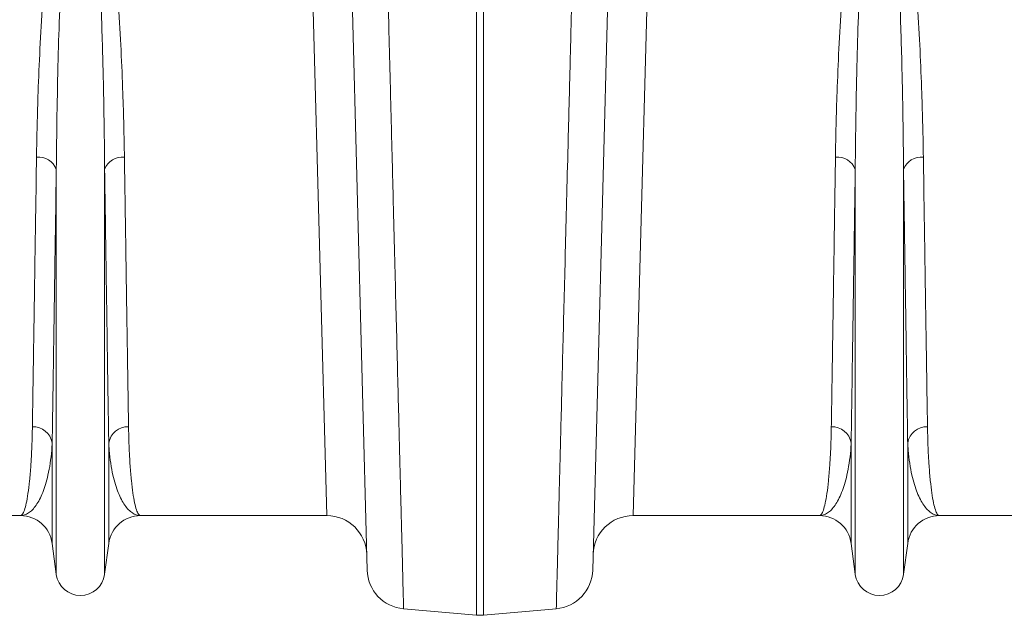
# Model space of a CAD drawing. Units: millimetres. Extents: x 0 to 8400, y 0 to 5940.
# Drawn here: x 4054 to 4300, y 4472 to 4622 of the extents above; entities that cross this region are included whole.
import ezdxf

# ---------------------------------------------------------------- set-up
doc = ezdxf.new("R2010")
doc.units = ezdxf.units.MM
doc.linetypes.add('SLD-Solid', pattern=[0])
doc.layers.add('ACO_DRAINAGE', color=7, linetype='SLD-Solid')

# ---------------------------------------------------------------- blocks, each defined once
blk = doc.blocks.new('ACO - 32945 32947 - PLAN')
at = {"layer": 'ACO_DRAINAGE', "linetype": 'SLD-Solid', "lineweight": 0}
for p, q in [((901.48, 124.41), (896.08, 323.91)), ((983.53, 323.91), (978.14, 124.41)), ((911.57, 110.78), (906.9, 289.29)), ((972.72, 289.29), (968.04, 110.78)), ((938.94, 99.49), (938.94, 284.27)), ((940.68, 284.27), (940.68, 99.49)), ((833.76, 109.71), (833.76, 211.08)), ((845.85, 109.71), (845.85, 211.08)), ((1033.76, 109.71), (1033.76, 211.08)), ((1045.85, 109.71), (1045.85, 211.08)), ((832.73, 117.47), (832.73, 142.64)), ((846.89, 117.47), (846.89, 142.64)), ((1032.73, 117.47), (1032.73, 142.64)), ((1046.89, 117.47), (1046.89, 142.64)), ((824.8, 124.41), (778.14, 124.41)), ((901.48, 124.41), (854.82, 124.41)), ((1024.8, 124.41), (978.14, 124.41)), ((1101.48, 124.41), (1054.82, 124.41)), ((833.76, 109.71), (832.73, 117.47)), ((846.89, 117.47), (845.85, 109.71)), ((1033.76, 109.71), (1032.73, 117.47)), ((1046.89, 117.47), (1045.85, 109.71)), ((920.7, 101.08), (938.94, 99.49)), ((958.92, 101.08), (940.68, 99.49))]:
    blk.add_line(p, q, dxfattribs=at)
for centre, radius, start, end in [((829.28, 209.44), 4.77, 20.1192, 95.7321), ((850.33, 209.44), 4.77, 84.2679, 159.8808), ((1029.28, 209.44), 4.77, 20.1192, 95.7321), ((1050.33, 209.44), 4.77, 84.2679, 159.8808), ((827.91, 141.77), 4.9, 10.1297, 91.5466), ((851.71, 141.77), 4.9, 88.4534, 169.8703), ((1027.91, 141.77), 4.9, 10.1297, 91.5466), ((1051.71, 141.77), 4.9, 88.4534, 169.8703), ((824.8, 116.41), 8, 7.5666, 90), ((854.82, 116.41), 8, 90, 172.4334), ((901.48, 114.41), 10, 1.5, 90), ((978.14, 114.41), 10, 90, 178.5), ((1024.8, 116.41), 8, 7.5666, 90), ((1054.82, 116.41), 8, 90, 172.4334), ((839.81, 110.51), 6.1, 187.5666, 352.4334), ((921.57, 111.05), 10, 181.5, 265), ((958.04, 111.05), 10, 275, 358.5), ((1039.81, 110.51), 6.1, 187.5666, 352.4334), ((939.81, 109.45), 10, 265, 275)]:
    blk.add_arc(centre, radius, start, end, dxfattribs=at)
for points, knots in [([(828.8, 214.19), (828.85, 216.83), (828.94, 222.13), (829.22, 231.16), (829.63, 241.27), (830.31, 252.59), (831.16, 264.32), (832.38, 276.43), (834.03, 286.22), (835.58, 293.52), (836.86, 297.29), (838.12, 299.62), (838.99, 300.4), (839.5, 300.62), (839.93, 300.65), (840.36, 300.53), (840.85, 300.23), (841.45, 299.58), (842.05, 298.6), (842.99, 296.58), (844.32, 292.34), (845.9, 284.67), (847.36, 274.58), (848.49, 263.25), (849.37, 251.99), (850, 240.86), (850.41, 230.9), (850.67, 222), (850.77, 216.79), (850.81, 214.19)], [0, 0, 0, 0, 0.051505, 0.10301, 0.168397, 0.233784, 0.299876, 0.366003, 0.432016, 0.457021, 0.48192, 0.492896, 0.496512, 0.498669, 0.500535, 0.502389, 0.504824, 0.508706, 0.515272, 0.522058, 0.542489, 0.583301, 0.644038, 0.704796, 0.769391, 0.834028, 0.898628, 0.949314, 1, 1, 1, 1]), ([(845.85, 211.08), (845.83, 213.8), (845.78, 219.24), (845.65, 227.6), (845.47, 236.03), (845.24, 244.55), (844.94, 253.29), (844.53, 262.95), (843.94, 273.57), (843.16, 283.88), (842.29, 291.7), (841.56, 296.02), (841.05, 298.09), (840.72, 299.08), (840.4, 299.74), (840.15, 300.04), (839.98, 300.15), (839.87, 300.18), (839.76, 300.18), (839.64, 300.15), (839.52, 300.08), (839.31, 299.87), (838.85, 299.07), (838.17, 296.69), (837.47, 292.89), (836.75, 286.53), (836.01, 278.62), (835.43, 269.25), (834.95, 260.03), (834.54, 249.77), (834.18, 237.86), (833.9, 224.54), (833.8, 215.55), (833.76, 211.14), (833.76, 211.08)], [0, 0, 0, 0, 0.051492, 0.103054, 0.151933, 0.200811, 0.249937, 0.299062, 0.359899, 0.420875, 0.461324, 0.481213, 0.487641, 0.493614, 0.496846, 0.498595, 0.499267, 0.499711, 0.500267, 0.500763, 0.501439, 0.502175, 0.505028, 0.515032, 0.539454, 0.563915, 0.613499, 0.66309, 0.712993, 0.762897, 0.832965, 0.915738, 0.998805, 1, 1, 1, 1]), ([(1028.8, 214.19), (1028.85, 216.83), (1028.94, 222.13), (1029.22, 231.16), (1029.63, 241.27), (1030.31, 252.59), (1031.16, 264.32), (1032.38, 276.43), (1034.03, 286.22), (1035.58, 293.52), (1036.86, 297.29), (1038.12, 299.62), (1038.99, 300.4), (1039.5, 300.62), (1039.93, 300.65), (1040.36, 300.53), (1040.85, 300.23), (1041.45, 299.58), (1042.05, 298.6), (1042.99, 296.58), (1044.32, 292.34), (1045.9, 284.67), (1047.36, 274.58), (1048.49, 263.25), (1049.37, 251.99), (1050, 240.86), (1050.41, 230.9), (1050.67, 222), (1050.77, 216.79), (1050.81, 214.19)], [0, 0, 0, 0, 0.051505, 0.10301, 0.168397, 0.233784, 0.299876, 0.366003, 0.432016, 0.457021, 0.48192, 0.492896, 0.496512, 0.498669, 0.500535, 0.502389, 0.504824, 0.508706, 0.515272, 0.522058, 0.542489, 0.583301, 0.644038, 0.704796, 0.769391, 0.834028, 0.898628, 0.949314, 1, 1, 1, 1]), ([(1045.85, 211.08), (1045.83, 213.8), (1045.78, 219.24), (1045.65, 227.6), (1045.47, 236.03), (1045.24, 244.55), (1044.94, 253.29), (1044.53, 262.95), (1043.94, 273.57), (1043.16, 283.88), (1042.29, 291.7), (1041.56, 296.02), (1041.05, 298.09), (1040.72, 299.08), (1040.4, 299.74), (1040.15, 300.04), (1039.98, 300.15), (1039.87, 300.18), (1039.76, 300.18), (1039.64, 300.15), (1039.52, 300.08), (1039.31, 299.87), (1038.85, 299.07), (1038.17, 296.69), (1037.47, 292.89), (1036.75, 286.53), (1036.01, 278.62), (1035.43, 269.25), (1034.95, 260.03), (1034.54, 249.77), (1034.18, 237.86), (1033.9, 224.54), (1033.8, 215.55), (1033.76, 211.14), (1033.76, 211.08)], [0, 0, 0, 0, 0.0514918, 0.1030542, 0.1519326, 0.200811, 0.2499367, 0.2990621, 0.3598994, 0.4208751, 0.4613241, 0.4812128, 0.4876407, 0.4936139, 0.4968459, 0.4985947, 0.4992665, 0.4997111, 0.5002672, 0.500763, 0.5014387, 0.5021754, 0.5050277, 0.5150318, 0.5394542, 0.5639148, 0.6134992, 0.66309, 0.7129932, 0.7628968, 0.8329653, 0.9157378, 0.9988054, 1, 1, 1, 1]), ([(916.02, 285.16), (916.18, 279.22), (916.48, 267.33), (916.91, 250.24), (917.33, 233.69), (917.74, 217.8), (918.11, 203.17), (918.45, 189.85), (918.75, 177.76), (919.04, 166.34), (919.31, 155.64), (919.57, 145.73), (919.79, 136.83), (919.99, 128.94), (920.17, 122.04), (920.32, 116.03), (920.45, 110.96), (920.55, 106.88), (920.62, 104.27), (920.66, 102.68), (920.68, 101.77), (920.7, 101.19), (920.7, 101.12), (920.7, 101.08)], [0, 0, 0, 0, 0.054595, 0.109291, 0.163988, 0.21952, 0.275053, 0.324727, 0.37444, 0.424114, 0.475231, 0.52639, 0.577508, 0.62718, 0.676891, 0.726563, 0.777679, 0.828837, 0.879953, 0.909897, 0.939842, 0.969921, 1, 1, 1, 1]), ([(958.92, 101.08), (958.92, 101.2), (958.93, 101.44), (958.97, 103.34), (959.05, 106.38), (959.16, 110.69), (959.3, 116.03), (959.45, 122.25), (959.63, 129.18), (959.83, 137.1), (960.06, 146.03), (960.31, 155.96), (960.58, 166.68), (960.87, 178.13), (961.18, 190.24), (961.51, 203.2), (961.86, 217.02), (962.23, 231.65), (962.57, 244.82), (962.86, 256.22), (963.1, 265.67), (963.34, 275.29), (963.51, 281.87), (963.59, 285.16)], [0, 0, 0, 0, 0.054595, 0.109292, 0.163989, 0.219522, 0.275056, 0.324719, 0.374421, 0.424084, 0.47519, 0.526338, 0.577444, 0.627109, 0.676812, 0.726477, 0.777584, 0.828733, 0.87984, 0.909812, 0.939785, 0.969892, 1, 1, 1, 1]), ([(827.77, 146.67), (827.8, 148.3), (827.85, 151.56), (827.93, 157.07), (828.03, 163.03), (828.13, 169.52), (828.23, 176.52), (828.35, 184.05), (828.47, 192.06), (828.62, 201.94), (828.74, 209.58), (828.8, 214.19)], [0, 0, 0, 0, 0.1029635, 0.2059269, 0.3096056, 0.4132843, 0.5192187, 0.6251531, 0.7318669, 0.8385808, 1, 1, 1, 1]), ([(850.81, 214.19), (850.88, 209.58), (850.99, 202.05), (851.14, 192.36), (851.26, 184.57), (851.37, 177.2), (851.48, 170.2), (851.58, 163.61), (851.68, 157.45), (851.76, 151.74), (851.82, 148.36), (851.84, 146.67)], [0, 0, 0, 0, 0.161419, 0.264383, 0.367346, 0.471025, 0.574704, 0.680638, 0.786572, 0.893286, 1, 1, 1, 1]), ([(1027.77, 146.67), (1027.8, 148.3), (1027.85, 151.56), (1027.93, 157.07), (1028.03, 163.03), (1028.13, 169.52), (1028.23, 176.52), (1028.35, 184.05), (1028.47, 192.06), (1028.62, 201.94), (1028.74, 209.58), (1028.8, 214.19)], [0, 0, 0, 0, 0.102963, 0.205927, 0.309606, 0.413284, 0.519219, 0.625153, 0.731867, 0.838581, 1, 1, 1, 1]), ([(1050.81, 214.19), (1050.88, 209.58), (1050.99, 202.05), (1051.14, 192.36), (1051.26, 184.57), (1051.37, 177.2), (1051.48, 170.2), (1051.58, 163.61), (1051.68, 157.45), (1051.76, 151.74), (1051.82, 148.36), (1051.84, 146.67)], [0, 0, 0, 0, 0.161419, 0.264383, 0.367346, 0.471025, 0.574704, 0.680638, 0.786572, 0.893286, 1, 1, 1, 1]), ([(833.76, 211.08), (833.69, 206.41), (833.58, 198.77), (833.43, 188.95), (833.31, 181.06), (833.2, 173.58), (833.09, 166.48), (832.99, 159.81), (832.9, 153.56), (832.81, 147.78), (832.76, 144.35), (832.73, 142.64)], [0, 0, 0, 0, 0.161424, 0.264388, 0.367352, 0.47103, 0.574709, 0.680642, 0.786575, 0.893288, 1, 1, 1, 1]), ([(846.89, 142.64), (846.86, 144.29), (846.81, 147.59), (846.72, 153.17), (846.63, 159.21), (846.53, 165.8), (846.43, 172.9), (846.31, 180.53), (846.19, 188.65), (846.04, 198.66), (845.92, 206.41), (845.85, 211.08)], [0, 0, 0, 0, 0.102964, 0.205927, 0.309606, 0.413284, 0.519218, 0.625151, 0.731863, 0.838576, 1, 1, 1, 1]), ([(1033.76, 211.08), (1033.69, 206.41), (1033.58, 198.77), (1033.43, 188.95), (1033.31, 181.06), (1033.2, 173.58), (1033.09, 166.48), (1032.99, 159.81), (1032.9, 153.56), (1032.81, 147.78), (1032.76, 144.35), (1032.73, 142.64)], [0, 0, 0, 0, 0.161424, 0.264388, 0.367352, 0.47103, 0.574709, 0.680642, 0.786575, 0.893288, 1, 1, 1, 1]), ([(1046.89, 142.64), (1046.86, 144.29), (1046.81, 147.59), (1046.72, 153.17), (1046.63, 159.21), (1046.53, 165.8), (1046.43, 172.9), (1046.31, 180.53), (1046.19, 188.65), (1046.04, 198.66), (1045.92, 206.41), (1045.85, 211.08)], [0, 0, 0, 0, 0.102964, 0.205927, 0.309606, 0.413284, 0.519218, 0.625151, 0.731863, 0.838576, 1, 1, 1, 1]), ([(824.8, 124.41), (824.8, 124.41), (824.97, 124.41), (825.3, 124.66), (825.78, 125.69), (826.24, 127.42), (826.68, 129.85), (827.07, 133), (827.37, 136.58), (827.6, 140.45), (827.72, 143.77), (827.76, 145.95), (827.77, 146.67)], [0, 0, 0, 0, 0.002574, 0.125596, 0.248688, 0.37171, 0.497293, 0.622949, 0.748532, 0.849061, 0.949743, 1, 1, 1, 1]), ([(851.84, 146.67), (851.86, 145.95), (851.9, 143.77), (852.02, 140.45), (852.24, 136.61), (852.54, 133.08), (852.92, 129.97), (853.35, 127.52), (853.81, 125.74), (854.3, 124.67), (854.64, 124.41), (854.81, 124.41), (854.82, 124.41)], [0, 0, 0, 0, 0.050257, 0.150786, 0.251468, 0.374488, 0.497578, 0.620598, 0.746183, 0.871841, 0.997426, 1, 1, 1, 1]), ([(1024.8, 124.41), (1024.8, 124.41), (1024.97, 124.41), (1025.3, 124.66), (1025.78, 125.69), (1026.24, 127.42), (1026.68, 129.85), (1027.07, 133), (1027.37, 136.58), (1027.6, 140.45), (1027.72, 143.77), (1027.76, 145.95), (1027.77, 146.67)], [0, 0, 0, 0, 0.0025737, 0.1255964, 0.2486876, 0.3717101, 0.4972932, 0.6229494, 0.7485318, 0.849061, 0.9497428, 1, 1, 1, 1]), ([(1051.84, 146.67), (1051.86, 145.95), (1051.9, 143.77), (1052.02, 140.45), (1052.24, 136.61), (1052.54, 133.08), (1052.92, 129.97), (1053.35, 127.52), (1053.81, 125.74), (1054.3, 124.67), (1054.64, 124.41), (1054.81, 124.41), (1054.82, 124.41)], [0, 0, 0, 0, 0.050257, 0.150786, 0.251468, 0.374488, 0.497578, 0.620598, 0.746183, 0.871841, 0.997426, 1, 1, 1, 1]), ([(832.73, 142.64), (832.69, 142.03), (832.59, 140.21), (832.26, 137.46), (831.55, 133.71), (830.4, 129.97), (828.73, 126.79), (826.83, 124.86), (825.49, 124.41), (824.81, 124.41), (824.8, 124.41)], [0, 0, 0, 0, 0.05082, 0.152069, 0.253442, 0.437716, 0.622648, 0.809511, 0.997005, 1, 1, 1, 1]), ([(854.82, 124.41), (854.8, 124.41), (854.13, 124.41), (852.78, 124.86), (850.89, 126.79), (849.22, 129.96), (848.06, 133.7), (847.36, 137.46), (847.03, 140.21), (846.92, 142.03), (846.89, 142.64)], [0, 0, 0, 0, 0.002995, 0.190489, 0.377352, 0.561632, 0.746558, 0.847808, 0.94918, 1, 1, 1, 1]), ([(1032.73, 142.64), (1032.69, 142.03), (1032.59, 140.21), (1032.26, 137.46), (1031.55, 133.71), (1030.4, 129.97), (1028.73, 126.79), (1026.83, 124.86), (1025.49, 124.41), (1024.81, 124.41), (1024.8, 124.41)], [0, 0, 0, 0, 0.05082, 0.152069, 0.253442, 0.437716, 0.622648, 0.809511, 0.997005, 1, 1, 1, 1]), ([(1054.82, 124.41), (1054.8, 124.41), (1054.13, 124.41), (1052.78, 124.86), (1050.89, 126.79), (1049.22, 129.96), (1048.06, 133.7), (1047.36, 137.46), (1047.03, 140.21), (1046.92, 142.03), (1046.89, 142.64)], [0, 0, 0, 0, 0.002995, 0.190489, 0.377352, 0.561632, 0.746558, 0.847808, 0.94918, 1, 1, 1, 1])]:
    blk.add_open_spline(points, degree=3, knots=knots, dxfattribs=at)

msp = doc.modelspace()

# ---------------------------------------------------------------- block references
at = {"layer": 'ACO_DRAINAGE'}
msp.add_blockref('ACO - 32945 32947 - PLAN', (3229.35, 4372.97), dxfattribs=at)

doc.saveas('drawing.dxf')
